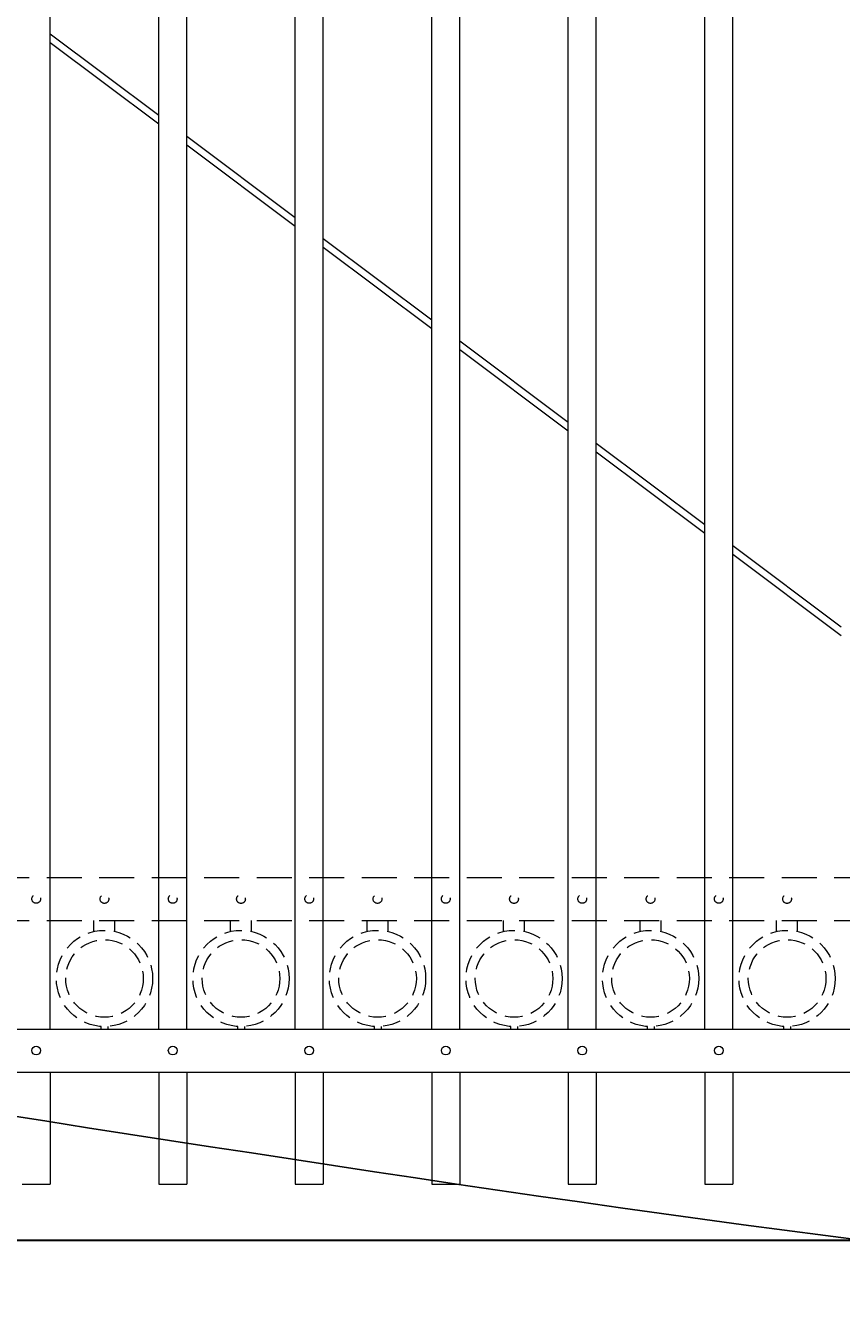
# Model space of a CAD drawing. Extents: x 99 to 5586, y 118 to 705.
# Drawn here: x 5408 to 5438, y 607 to 652 of the extents above; entities that cross this region are included whole.
import ezdxf
from ezdxf import colors
from ezdxf.entities.mleader import LeaderData, LeaderLine
from ezdxf.math import Vec2, Vec3

# ---------------------------------------------------------------- set-up
doc = ezdxf.new("R2010")
doc.units = 0
doc.header["$LTSCALE"] = 10
doc.header["$MEASUREMENT"] = 0
doc.linetypes.add('HIDDEN', pattern=[0.375, 0.25, -0.125])
doc.linetypes.add('HIDDEN2', pattern=[0.1875, 0.125, -0.0625])
for name, color, linetype, lineweight in [('2', 5, 'CONTINUOUS', 30), ('3', 6, 'CONTINUOUS', 20), ('4', 80, 'CONTINUOUS', 15), ('5', 50, 'CONTINUOUS', 9)]:
    doc.layers.add(name, color=color, linetype=linetype, lineweight=lineweight)
doc.styles.get("Standard").update_dxf_attribs({"font": 'txt.shx', "height": 0.09375})

msp = doc.modelspace()

# ---------------------------------------------------------------- linework, layer by layer
at = {"layer": '2'}
msp.add_line((5377.55525, 609.03267), (5461.55525, 609.03267), dxfattribs=at)
at = {"layer": '3'}
for p, q in [((5381.05525, 616.57086), (5456.05525, 616.57086)), ((5381.05525, 616.57086), (5456.05525, 616.57086)), ((5381.05525, 616.57086), (5456.05525, 616.57086)), ((5381.05525, 615.03267), (5456.05525, 615.03267)), ((5381.05525, 615.03267), (5456.05525, 615.03267)), ((5381.05525, 615.03267), (5456.05525, 615.03267))]:
    msp.add_line(p, q, dxfattribs=at)
at = {"layer": '4'}
for p, q in [((5409.30525, 616.57086), (5409.30525, 673.49448)), ((5413.18025, 616.57086), (5413.18025, 673.49448)), ((5414.18025, 616.57086), (5414.18025, 673.49448)), ((5418.05525, 616.57086), (5418.05525, 673.49448)), ((5419.05525, 616.57086), (5419.05525, 673.49448)), ((5422.93025, 616.57086), (5422.93025, 673.49448)), ((5423.93025, 616.57086), (5423.93025, 673.49448)), ((5427.80525, 616.57086), (5427.80525, 673.49448)), ((5428.80525, 616.57086), (5428.80525, 673.49448)), ((5432.68025, 616.57086), (5432.68025, 673.49448)), ((5433.68025, 616.57086), (5433.68025, 673.49448)), ((5409.30525, 615.03267), (5409.30525, 611.03267)), ((5413.18025, 615.03267), (5413.18025, 611.03267)), ((5414.18025, 615.03267), (5414.18025, 611.03267)), ((5418.05525, 615.03267), (5418.05525, 611.03267)), ((5419.05525, 615.03267), (5419.05525, 611.03267)), ((5422.93025, 615.03267), (5422.93025, 611.03267)), ((5423.93025, 615.03267), (5423.93025, 611.03267)), ((5427.80525, 615.03267), (5427.80525, 611.03267)), ((5428.80525, 615.03267), (5428.80525, 611.03267)), ((5432.68025, 615.03267), (5432.68025, 611.03267)), ((5433.68025, 615.03267), (5433.68025, 611.03267)), ((5408.30525, 611.03267), (5409.30525, 611.03267)), ((5413.18025, 611.03267), (5414.18025, 611.03267)), ((5418.05525, 611.03267), (5419.05525, 611.03267)), ((5422.93025, 611.03267), (5423.93025, 611.03267)), ((5427.80525, 611.03267), (5428.80525, 611.03267)), ((5432.68025, 611.03267), (5433.68025, 611.03267))]:
    msp.add_line(p, q, dxfattribs=at)
for centre in [(5408.80525, 615.80177), (5413.68025, 615.80177), (5418.55525, 615.80177), (5423.43025, 615.80177), (5428.30525, 615.80177), (5433.18025, 615.80177)]:
    msp.add_circle(centre, 0.15625, dxfattribs=at)
at = {"layer": '5'}
for p, q in [((5409.30525, 652.10135), (5413.18025, 649.19787)), ((5409.30525, 651.78898), (5413.18025, 648.8855)), ((5414.18025, 648.44859), (5418.05525, 645.54511)), ((5414.18025, 648.13622), (5418.05525, 645.23274)), ((5419.05525, 644.79582), (5422.93025, 641.89234)), ((5419.05525, 644.48345), (5422.93025, 641.57998)), ((5423.93025, 641.14306), (5427.80525, 638.23958)), ((5423.93025, 640.83069), (5427.80525, 637.92721)), ((5428.80525, 637.4903), (5432.68025, 634.58682)), ((5428.80525, 637.17793), (5432.68025, 634.27445)), ((5433.68025, 633.83753), (5437.55525, 630.93406)), ((5433.68025, 633.52517), (5437.55525, 630.62169))]:
    msp.add_line(p, q, dxfattribs=at)
at = {"layer": '5', "linetype": 'HIDDEN2'}
for p, q in [((5381.05525, 621.98405), (5456.05525, 621.98405)), ((5381.05525, 621.98405), (5456.05525, 621.98405)), ((5381.05525, 621.98405), (5456.05525, 621.98405)), ((5381.05525, 620.44586), (5456.05525, 620.44586)), ((5381.05525, 620.44586), (5456.05525, 620.44586)), ((5381.05525, 620.44586), (5456.05525, 620.44586))]:
    msp.add_line(p, q, dxfattribs=at)
at = {"layer": '5', "linetype": 'HIDDEN'}
for p, q in [((5410.86903, 620.05302), (5410.86903, 620.44586)), ((5411.61903, 620.05302), (5411.61903, 620.44586)), ((5415.74403, 620.05302), (5415.74403, 620.44586)), ((5416.49403, 620.05302), (5416.49403, 620.44586)), ((5420.61903, 620.05302), (5420.61903, 620.44586)), ((5421.36903, 620.05302), (5421.36903, 620.44586)), ((5425.49403, 620.05302), (5425.49403, 620.44586)), ((5426.24403, 620.05302), (5426.24403, 620.44586)), ((5430.36903, 620.05302), (5430.36903, 620.44586)), ((5431.11903, 620.05302), (5431.11903, 620.44586)), ((5435.24403, 620.05302), (5435.24403, 620.44586)), ((5435.99403, 620.05302), (5435.99403, 620.44586)), ((5411.11903, 616.66219), (5411.11903, 616.57086)), ((5411.36903, 616.66219), (5411.36903, 616.57086)), ((5415.99403, 616.66219), (5415.99403, 616.57086)), ((5416.24403, 616.66219), (5416.24403, 616.57086)), ((5420.86903, 616.66219), (5420.86903, 616.57086)), ((5421.11903, 616.66219), (5421.11903, 616.57086)), ((5425.74403, 616.66219), (5425.74403, 616.57086)), ((5425.99403, 616.66219), (5425.99403, 616.57086)), ((5430.61903, 616.66219), (5430.61903, 616.57086)), ((5430.86903, 616.66219), (5430.86903, 616.57086)), ((5435.49403, 616.66219), (5435.49403, 616.57086)), ((5435.74403, 616.66219), (5435.74403, 616.57086))]:
    msp.add_line(p, q, dxfattribs=at)
at = {"layer": '5', "linetype": 'HIDDEN2', "ltscale": 0.5}
for centre, radius in [((5408.80525, 621.21496), 0.15625), ((5411.24275, 621.21207), 0.15625), ((5413.68025, 621.21496), 0.15625), ((5416.11775, 621.21207), 0.15625), ((5418.55525, 621.21496), 0.15625), ((5420.99275, 621.21207), 0.15625), ((5423.43025, 621.21496), 0.15625), ((5425.86775, 621.21207), 0.15625), ((5428.30525, 621.21496), 0.15625), ((5430.74275, 621.21207), 0.15625), ((5433.18025, 621.21496), 0.15625), ((5435.61775, 621.21207), 0.15625), ((5411.24403, 618.37604), 1.7184), ((5416.11903, 618.37604), 1.7184), ((5420.99403, 618.37604), 1.7184), ((5425.86903, 618.37604), 1.7184), ((5430.74403, 618.37604), 1.7184), ((5435.61903, 618.37604), 1.7184), ((5411.24403, 618.37604), 1.38581), ((5416.11903, 618.37604), 1.38581), ((5420.99403, 618.37604), 1.38581), ((5425.86903, 618.37604), 1.38581), ((5430.74403, 618.37604), 1.38581), ((5435.61903, 618.37604), 1.38581)]:
    msp.add_circle(centre, radius, dxfattribs=at)

# ---------------------------------------------------------------- leaders
at = {"layer": '5'}
ml = msp.add_multileader_mtext('Standard', dxfattribs=at)
ml.set_content('')
ml.set_leader_properties()
ml.build(insert=Vec2(0, 0))
ml.multileader.update_dxf_attribs({"leader_type": 2, "text_right_attachment_type": 6, "dogleg_length": 0.36, "arrow_head_size": 1.5})
ctx = ml.context
ctx.base_point, ctx.char_height, ctx.arrow_head_size, ctx.landing_gap_size, ctx.plane_origin = Vec3(5473.73578, 606.53059), 0.09375, 1.5, 0.09, Vec3(5473.73578, 606.53059)
ctx.right_attachment = 6
notes = []
notes.append((ctx, [(0, (1, 1, 0), (5473.37578, 606.53059), (1, 0), 0.36, [(0, [(5378.4072, 617.57774)], 0, [])])]))
ctx.mtext, ml.multileader.dxf.content_type = None, 0
for ctx, leaders in notes:
    for number, flags, end, landing, length, lines in leaders:
        leader = LeaderData()
        leader.index, (leader.has_last_leader_line, leader.has_dogleg_vector, leader.attachment_direction) = number, flags
        leader.last_leader_point, leader.dogleg_vector, leader.dogleg_length = Vec3(end), Vec3(landing), length
        for number, points, colour, breaks in lines:
            line = LeaderLine()
            line.index, line.vertices, line.color, line.breaks = number, Vec3.list(points), colors.encode_raw_color(colour), breaks
            leader.lines.append(line)
        ctx.leaders.append(leader)

doc.saveas('drawing.dxf')
